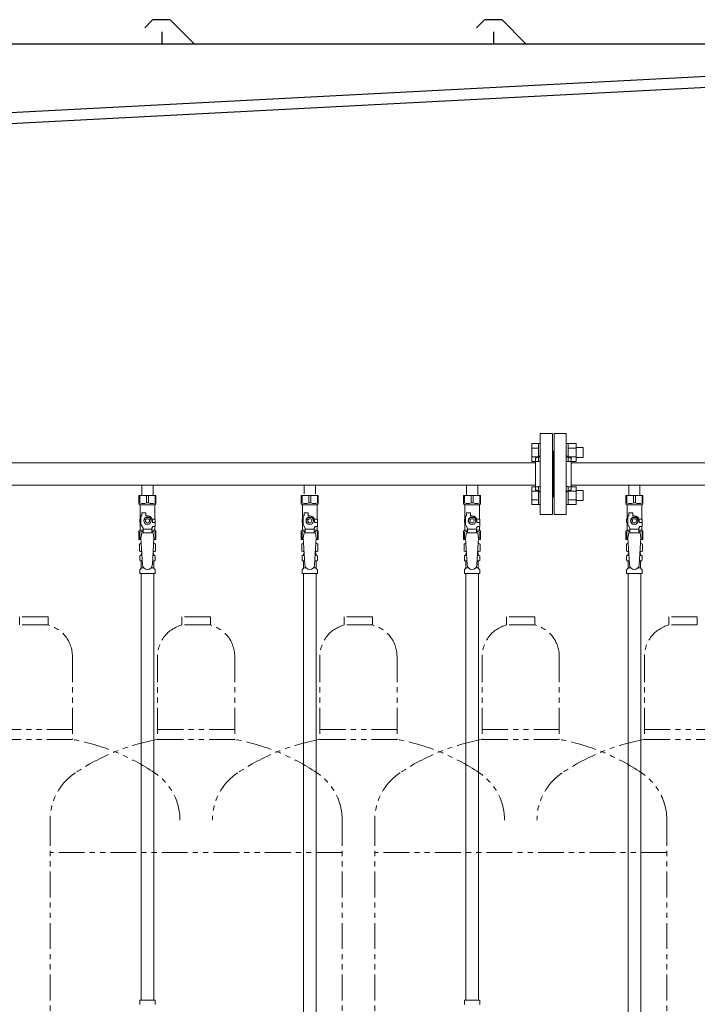
# Model space of a CAD drawing. Units: millimetres. Extents: x 4727 to 13370, y 7374 to 12431.
# Drawn here: x 8020 to 8855, y 8320 to 9534 of the extents above; entities that cross this region are included whole.
import ezdxf

# ---------------------------------------------------------------- set-up
doc = ezdxf.new("R2010")
doc.units = ezdxf.units.MM
doc.linetypes.add('PHANTOM', pattern=[63.5, 31.75, -6.35, 6.35, -6.35, 6.35, -6.35])
doc.linetypes.add('実線', pattern=[0])
for name, color, linetype in [('CSLAYER17', 7, 'Continuous'), ('NoLayerName_008', 7, 'Continuous'), ('NoLayerName_009', 7, 'Continuous'), ('NoLayerName_010', 7, 'Continuous'), ('ガス管', 7, 'Continuous')]:
    doc.layers.add(name, color=color, linetype=linetype)
doc.layers.add('ガス配管細', color=4, linetype='Continuous', lineweight=20)

msp = doc.modelspace()

# ---------------------------------------------------------------- linework, layer by layer
at = {"color": 7, "linetype": 'Continuous', "lineweight": 25}
for p, q in [((8183.2, 9533.1), (8174.1, 9524)), ((8204.1, 9533.9), (8185, 9533.9)), ((8205.9, 9533.1), (8234.1, 9504.9)), ((8592.2, 9533.1), (8583.1, 9524)), ((8613.1, 9533.9), (8594, 9533.9)), ((8614.9, 9533.1), (8643.1, 9504.9)), ((8195.5, 9503.9), (8195.5, 9518.9)), ((8604.5, 9503.9), (8604.5, 9518.9)), ((10252.5, 9503.9), (7787.5, 9503.9)), ((7796.8, 9408.4), (9001.8, 9471.5)), ((9012.5, 9458.1), (7787.5, 9393.9))]:
    msp.add_line(p, q, dxfattribs=at)
at = {"color": 3, "linetype": 'Continuous', "lineweight": 9}
for p, q in [((8651.2, 8989.4), (8651.2, 9011.4)), ((8651.2, 9011.4), (8659.2, 9011.4)), ((8651.2, 9005.9), (8659.2, 9005.9)), ((8659.2, 8989.4), (8659.2, 9011.4)), ((8659.2, 9011.4), (8661.5, 9011.4)), ((8661.5, 9011.4), (8661.5, 8989.4)), ((8695.8, 9011.4), (8693.5, 9011.4)), ((8693.5, 9011.4), (8693.5, 8989.4)), ((8695.8, 8989.4), (8695.8, 9011.4)), ((8705.8, 9011.4), (8695.8, 9011.4)), ((8705.8, 9005.9), (8695.8, 9005.9)), ((8705.8, 8989.4), (8705.8, 9011.4)), ((8714.2, 9006.4), (8705.8, 9006.4)), ((8714.2, 8994.4), (8714.2, 9006.4)), ((8651.2, 8994.9), (8659.2, 8994.9)), ((8705.8, 8994.9), (8695.8, 8994.9)), ((8714.2, 8994.4), (8705.8, 8994.4)), ((8651.2, 8989.4), (8659.2, 8989.4)), ((8659.2, 8989.4), (8661.5, 8989.4)), ((8695.8, 8989.4), (8693.5, 8989.4)), ((8705.8, 8989.4), (8695.8, 8989.4)), ((8651.2, 8936.4), (8651.2, 8958.3)), ((8651.2, 8958.3), (8659.2, 8958.3)), ((8659.2, 8936.4), (8659.2, 8958.4)), ((8659.2, 8958.4), (8661.5, 8958.4)), ((8661.5, 8958.4), (8661.5, 8936.4)), ((8695.8, 8958.4), (8693.5, 8958.4)), ((8693.5, 8958.4), (8693.5, 8936.4)), ((8695.8, 8936.4), (8695.8, 8958.4)), ((8705.8, 8958.3), (8695.8, 8958.3)), ((8705.8, 8936.4), (8705.8, 8958.4)), ((8651.2, 8952.8), (8659.2, 8952.8)), ((8705.8, 8952.8), (8695.8, 8952.8)), ((8714.2, 8953.4), (8705.8, 8953.4)), ((8714.2, 8941.4), (8714.2, 8953.4)), ((8651.2, 8941.9), (8659.2, 8941.9)), ((8651.2, 8936.4), (8659.2, 8936.4)), ((8659.2, 8936.4), (8661.5, 8936.4)), ((8695.8, 8936.4), (8693.5, 8936.4)), ((8705.8, 8941.9), (8695.8, 8941.9)), ((8705.8, 8936.4), (8695.8, 8936.4)), ((8714.2, 8941.4), (8705.8, 8941.4))]:
    msp.add_line(p, q, dxfattribs=at)
at = {"color": 3, "lineweight": 9}
for p, q in [((8169.1, 8873.6), (8170.9, 8873.6)), ((8184.2, 8873.6), (8186, 8873.6)), ((8369.1, 8873.6), (8370.9, 8873.6)), ((8384.2, 8873.6), (8386, 8873.6)), ((8569.1, 8873.6), (8570.9, 8873.6)), ((8584.2, 8873.6), (8586, 8873.6)), ((8769.1, 8873.6), (8770.9, 8873.6)), ((8784.2, 8873.6), (8786, 8873.6)), ((8169.1, 8867), (8171.3, 8867)), ((8183.8, 8867), (8186, 8867)), ((8369.1, 8867), (8371.3, 8867)), ((8383.8, 8867), (8386, 8867)), ((8569.1, 8867), (8571.3, 8867)), ((8583.8, 8867), (8586, 8867)), ((8769.1, 8867), (8771.3, 8867)), ((8783.8, 8867), (8786, 8867)), ((8169.8, 8858.2), (8173.2, 8858.2)), ((8181.9, 8858.2), (8185.2, 8858.2)), ((8369.8, 8858.2), (8373.2, 8858.2)), ((8381.9, 8858.2), (8385.2, 8858.2)), ((8569.8, 8858.2), (8573.2, 8858.2)), ((8581.9, 8858.2), (8585.2, 8858.2)), ((8769.8, 8858.2), (8773.2, 8858.2)), ((8781.9, 8858.2), (8785.2, 8858.2))]:
    msp.add_line(p, q, dxfattribs=at)
at = {"color": 7, "linetype": 'Continuous', "lineweight": 25}
for centre, radius, start, end in [((8185, 9531.4), 2.5, 90, 135), ((8204.1, 9531.4), 2.5, 45, 90), ((8594, 9531.4), 2.5, 90, 135), ((8613.1, 9531.4), 2.5, 45, 90), ((8236.6, 9507.4), 3.5, 225, 270), ((8645.6, 9507.4), 3.5, 225, 270)]:
    msp.add_arc(centre, radius, start, end, dxfattribs=at)
at = {"layer": 'CSLAYER17', "color": 3, "lineweight": 9}
for p, q in [((8167, 8947.3), (8188, 8947.3)), ((8167, 8937.3), (8167, 8947.3)), ((8168.2, 8938.3), (8168.2, 8947.3)), ((8176.4, 8938.3), (8176.4, 8947.3)), ((8178.7, 8938.3), (8178.7, 8947.3)), ((8186.9, 8938.3), (8186.9, 8947.3)), ((8188, 8937.3), (8188, 8947.3)), ((8367, 8947.3), (8388, 8947.3)), ((8367, 8937.3), (8367, 8947.3)), ((8368.2, 8938.3), (8368.2, 8947.3)), ((8376.4, 8938.3), (8376.4, 8947.3)), ((8378.7, 8938.3), (8378.7, 8947.3)), ((8386.9, 8938.3), (8386.9, 8947.3)), ((8388, 8937.3), (8388, 8947.3)), ((8567, 8947.3), (8588, 8947.3)), ((8567, 8937.3), (8567, 8947.3)), ((8568.2, 8938.3), (8568.2, 8947.3)), ((8576.4, 8938.3), (8576.4, 8947.3)), ((8578.7, 8938.3), (8578.7, 8947.3)), ((8586.9, 8938.3), (8586.9, 8947.3)), ((8588, 8937.3), (8588, 8947.3)), ((8767, 8947.3), (8788, 8947.3)), ((8767, 8937.3), (8767, 8947.3)), ((8768.2, 8938.3), (8768.2, 8947.3)), ((8776.4, 8938.3), (8776.4, 8947.3)), ((8778.7, 8938.3), (8778.7, 8947.3)), ((8786.9, 8938.3), (8786.9, 8947.3)), ((8788, 8937.3), (8788, 8947.3)), ((8168.2, 8938.3), (8167, 8938.3)), ((8167, 8937.3), (8168.5, 8935.8)), ((8168.5, 8918.3), (8168.5, 8935.8)), ((8168.5, 8935.8), (8186.5, 8935.8)), ((8176.4, 8938.3), (8178.7, 8938.3)), ((8188, 8937.3), (8186.5, 8935.8)), ((8186.5, 8918.3), (8186.5, 8935.8)), ((8186.9, 8938.3), (8188, 8938.3)), ((8368.2, 8938.3), (8367, 8938.3)), ((8367, 8937.3), (8368.5, 8935.8)), ((8368.5, 8918.3), (8368.5, 8935.8)), ((8368.5, 8935.8), (8386.5, 8935.8)), ((8376.4, 8938.3), (8378.7, 8938.3)), ((8388, 8937.3), (8386.5, 8935.8)), ((8386.5, 8918.3), (8386.5, 8935.8)), ((8386.9, 8938.3), (8388, 8938.3)), ((8568.2, 8938.3), (8567, 8938.3)), ((8567, 8937.3), (8568.5, 8935.8)), ((8568.5, 8918.3), (8568.5, 8935.8)), ((8568.5, 8935.8), (8586.5, 8935.8)), ((8576.4, 8938.3), (8578.7, 8938.3)), ((8588, 8937.3), (8586.5, 8935.8)), ((8586.5, 8918.3), (8586.5, 8935.8)), ((8586.9, 8938.3), (8588, 8938.3)), ((8768.2, 8938.3), (8767, 8938.3)), ((8767, 8937.3), (8768.5, 8935.8)), ((8768.5, 8918.3), (8768.5, 8935.8)), ((8768.5, 8935.8), (8786.5, 8935.8)), ((8776.4, 8938.3), (8778.7, 8938.3)), ((8788, 8937.3), (8786.5, 8935.8)), ((8786.5, 8918.3), (8786.5, 8935.8)), ((8786.9, 8938.3), (8788, 8938.3)), ((8169.5, 8911.5), (8169.5, 8922.3)), ((8170.5, 8922.3), (8169.5, 8922.3)), ((8170.5, 8922.3), (8170.5, 8925.9)), ((8170.5, 8925.9), (8175.5, 8925.9)), ((8175.2, 8920.3), (8172.9, 8916.3)), ((8179.9, 8920.3), (8175.2, 8920.3)), ((8175.5, 8922.3), (8175.5, 8925.9)), ((8177.5, 8922.3), (8175.5, 8922.3)), ((8182.2, 8916.3), (8179.9, 8920.3)), ((8369.5, 8911.5), (8369.5, 8922.3)), ((8370.5, 8922.3), (8369.5, 8922.3)), ((8370.5, 8922.3), (8370.5, 8925.9)), ((8370.5, 8925.9), (8375.5, 8925.9)), ((8375.2, 8920.3), (8372.9, 8916.3)), ((8379.9, 8920.3), (8375.2, 8920.3)), ((8375.5, 8922.3), (8375.5, 8925.9)), ((8377.5, 8922.3), (8375.5, 8922.3)), ((8382.2, 8916.3), (8379.9, 8920.3)), ((8569.5, 8911.5), (8569.5, 8922.3)), ((8570.5, 8922.3), (8569.5, 8922.3)), ((8570.5, 8922.3), (8570.5, 8925.9)), ((8570.5, 8925.9), (8575.5, 8925.9)), ((8575.2, 8920.3), (8572.9, 8916.3)), ((8579.9, 8920.3), (8575.2, 8920.3)), ((8575.5, 8922.3), (8575.5, 8925.9)), ((8577.5, 8922.3), (8575.5, 8922.3)), ((8582.2, 8916.3), (8579.9, 8920.3)), ((8769.5, 8911.5), (8769.5, 8922.3)), ((8770.5, 8922.3), (8769.5, 8922.3)), ((8770.5, 8922.3), (8770.5, 8925.9)), ((8770.5, 8925.9), (8775.5, 8925.9)), ((8775.2, 8920.3), (8772.9, 8916.3)), ((8779.9, 8920.3), (8775.2, 8920.3)), ((8775.5, 8922.3), (8775.5, 8925.9)), ((8777.5, 8922.3), (8775.5, 8922.3)), ((8782.2, 8916.3), (8779.9, 8920.3)), ((8169.5, 8918.3), (8168, 8918.3)), ((8168, 8918.3), (8168, 8914.3)), ((8168, 8914.3), (8169.5, 8914.3)), ((8168.5, 8904.8), (8168.5, 8914.3)), ((8172, 8907.2), (8169.5, 8911.5)), ((8172.9, 8916.3), (8175.2, 8912.3)), ((8175.2, 8912.3), (8179.9, 8912.3)), ((8179.9, 8912.3), (8182.2, 8916.3)), ((8183, 8907.2), (8184.2, 8909.3)), ((8183.2, 8918.3), (8187, 8918.3)), ((8183.5, 8916.3), (8183.5, 8914.3)), ((8187.1, 8914.3), (8183.5, 8914.3)), ((8187.1, 8909.3), (8184.2, 8909.3)), ((8186.5, 8904.8), (8186.5, 8909.3)), ((8187, 8918.3), (8187, 8914.3)), ((8187, 8918.3), (8187, 8914.3)), ((8187.1, 8909.3), (8187.1, 8914.3)), ((8369.5, 8918.3), (8368, 8918.3)), ((8368, 8918.3), (8368, 8914.3)), ((8368, 8914.3), (8369.5, 8914.3)), ((8368.5, 8904.8), (8368.5, 8914.3)), ((8372, 8907.2), (8369.5, 8911.5)), ((8372.9, 8916.3), (8375.2, 8912.3)), ((8375.2, 8912.3), (8379.9, 8912.3)), ((8379.9, 8912.3), (8382.2, 8916.3)), ((8383, 8907.2), (8384.2, 8909.3)), ((8383.2, 8918.3), (8387, 8918.3)), ((8383.5, 8916.3), (8383.5, 8914.3)), ((8387.1, 8914.3), (8383.5, 8914.3)), ((8387.1, 8909.3), (8384.2, 8909.3)), ((8386.5, 8904.8), (8386.5, 8909.3)), ((8387, 8918.3), (8387, 8914.3)), ((8387, 8918.3), (8387, 8914.3)), ((8387.1, 8909.3), (8387.1, 8914.3)), ((8569.5, 8918.3), (8568, 8918.3)), ((8568, 8918.3), (8568, 8914.3)), ((8568, 8914.3), (8569.5, 8914.3)), ((8568.5, 8904.8), (8568.5, 8914.3)), ((8572, 8907.2), (8569.5, 8911.5)), ((8572.9, 8916.3), (8575.2, 8912.3)), ((8575.2, 8912.3), (8579.9, 8912.3)), ((8579.9, 8912.3), (8582.2, 8916.3)), ((8583, 8907.2), (8584.2, 8909.3)), ((8583.2, 8918.3), (8587, 8918.3)), ((8583.5, 8916.3), (8583.5, 8914.3)), ((8587.1, 8914.3), (8583.5, 8914.3)), ((8587.1, 8909.3), (8584.2, 8909.3)), ((8586.5, 8904.8), (8586.5, 8909.3)), ((8587, 8918.3), (8587, 8914.3)), ((8587, 8918.3), (8587, 8914.3)), ((8587.1, 8909.3), (8587.1, 8914.3)), ((8769.5, 8918.3), (8768, 8918.3)), ((8768, 8918.3), (8768, 8914.3)), ((8768, 8914.3), (8769.5, 8914.3)), ((8768.5, 8904.8), (8768.5, 8914.3)), ((8772, 8907.2), (8769.5, 8911.5)), ((8772.9, 8916.3), (8775.2, 8912.3)), ((8775.2, 8912.3), (8779.9, 8912.3)), ((8779.9, 8912.3), (8782.2, 8916.3)), ((8783, 8907.2), (8784.2, 8909.3)), ((8783.2, 8918.3), (8787, 8918.3)), ((8783.5, 8916.3), (8783.5, 8914.3)), ((8787.1, 8914.3), (8783.5, 8914.3)), ((8787.1, 8909.3), (8784.2, 8909.3)), ((8786.5, 8904.8), (8786.5, 8909.3)), ((8787, 8918.3), (8787, 8914.3)), ((8787, 8918.3), (8787, 8914.3)), ((8787.1, 8909.3), (8787.1, 8914.3)), ((8167, 8903.3), (8168.5, 8904.8)), ((8167, 8903.3), (8167, 8893.3)), ((8168.2, 8902.3), (8167, 8902.3)), ((8168.2, 8902.3), (8168.2, 8893.3)), ((8168.5, 8904.8), (8172, 8904.8)), ((8170.5, 8901.3), (8169.5, 8895.1)), ((8184.5, 8901.3), (8170.5, 8901.3)), ((8172, 8901.3), (8172, 8907.2)), ((8183, 8906.1), (8172, 8906.1)), ((8183, 8901.3), (8183, 8907.2)), ((8183, 8904.8), (8186.5, 8904.8)), ((8184.5, 8901.3), (8185.5, 8895.1)), ((8188, 8903.3), (8186.5, 8904.8)), ((8186.9, 8902.3), (8186.9, 8893.3)), ((8186.9, 8902.3), (8188, 8902.3)), ((8188, 8903.3), (8188, 8893.3)), ((8367, 8903.3), (8368.5, 8904.8)), ((8367, 8903.3), (8367, 8893.3)), ((8368.2, 8902.3), (8367, 8902.3)), ((8368.2, 8902.3), (8368.2, 8893.3)), ((8368.5, 8904.8), (8372, 8904.8)), ((8370.5, 8901.3), (8369.5, 8895.1)), ((8384.5, 8901.3), (8370.5, 8901.3)), ((8372, 8901.3), (8372, 8907.2)), ((8383, 8906.1), (8372, 8906.1)), ((8383, 8901.3), (8383, 8907.2)), ((8383, 8904.8), (8386.5, 8904.8)), ((8384.5, 8901.3), (8385.5, 8895.1)), ((8388, 8903.3), (8386.5, 8904.8)), ((8386.9, 8902.3), (8386.9, 8893.3)), ((8386.9, 8902.3), (8388, 8902.3)), ((8388, 8903.3), (8388, 8893.3)), ((8567, 8903.3), (8568.5, 8904.8)), ((8567, 8903.3), (8567, 8893.3)), ((8568.2, 8902.3), (8567, 8902.3)), ((8568.2, 8902.3), (8568.2, 8893.3)), ((8568.5, 8904.8), (8572, 8904.8)), ((8570.5, 8901.3), (8569.5, 8895.1)), ((8584.5, 8901.3), (8570.5, 8901.3)), ((8572, 8901.3), (8572, 8907.2)), ((8583, 8906.1), (8572, 8906.1)), ((8583, 8901.3), (8583, 8907.2)), ((8583, 8904.8), (8586.5, 8904.8)), ((8584.5, 8901.3), (8585.5, 8895.1)), ((8588, 8903.3), (8586.5, 8904.8)), ((8586.9, 8902.3), (8586.9, 8893.3)), ((8586.9, 8902.3), (8588, 8902.3)), ((8588, 8903.3), (8588, 8893.3)), ((8767, 8903.3), (8768.5, 8904.8)), ((8767, 8903.3), (8767, 8893.3)), ((8768.2, 8902.3), (8767, 8902.3)), ((8768.2, 8902.3), (8768.2, 8893.3)), ((8768.5, 8904.8), (8772, 8904.8)), ((8770.5, 8901.3), (8769.5, 8895.1)), ((8784.5, 8901.3), (8770.5, 8901.3)), ((8772, 8901.3), (8772, 8907.2)), ((8783, 8906.1), (8772, 8906.1)), ((8783, 8901.3), (8783, 8907.2)), ((8783, 8904.8), (8786.5, 8904.8)), ((8784.5, 8901.3), (8785.5, 8895.1)), ((8788, 8903.3), (8786.5, 8904.8)), ((8786.9, 8902.3), (8786.9, 8893.3)), ((8786.9, 8902.3), (8788, 8902.3)), ((8788, 8903.3), (8788, 8893.3)), ((8167, 8893.3), (8169.7, 8893.3)), ((8169.5, 8895.1), (8171.5, 8862.3)), ((8185.5, 8895.1), (8183.5, 8861.9)), ((8185.4, 8893.3), (8188, 8893.3)), ((8367, 8893.3), (8369.7, 8893.3)), ((8369.5, 8895.1), (8371.5, 8862.3)), ((8385.5, 8895.1), (8383.5, 8861.9)), ((8385.4, 8893.3), (8388, 8893.3)), ((8567, 8893.3), (8569.7, 8893.3)), ((8569.5, 8895.1), (8571.5, 8862.3)), ((8585.5, 8895.1), (8583.5, 8861.9)), ((8585.4, 8893.3), (8588, 8893.3)), ((8767, 8893.3), (8769.7, 8893.3)), ((8769.5, 8895.1), (8771.5, 8862.3)), ((8785.5, 8895.1), (8783.5, 8861.9)), ((8785.4, 8893.3), (8788, 8893.3))]:
    msp.add_line(p, q, dxfattribs=at)
for centre, radius in [((8177.5, 8916.3), 4.62), ((8377.5, 8916.3), 4.62), ((8577.5, 8916.3), 4.62), ((8777.5, 8916.3), 4.62), ((8177.5, 8916.3), 2.5), ((8377.5, 8916.3), 2.5), ((8577.5, 8916.3), 2.5), ((8777.5, 8916.3), 2.5)]:
    msp.add_circle(centre, radius, dxfattribs=at)
for centre, radius, start, end in [((8172.3, 8947.2), 9.79, 245.4827, 294.5173), ((8182.8, 8947.2), 9.79, 245.4827, 294.5173), ((8372.3, 8947.2), 9.79, 245.4827, 294.5173), ((8382.8, 8947.2), 9.79, 245.4827, 294.5173), ((8572.3, 8947.2), 9.79, 245.4827, 294.5173), ((8582.8, 8947.2), 9.79, 245.4827, 294.5173), ((8772.3, 8947.2), 9.79, 245.4827, 294.5173), ((8782.8, 8947.2), 9.79, 245.4827, 294.5173), ((8177.5, 8916.3), 6, 0, 90), ((8377.5, 8916.3), 6, 0, 90), ((8577.5, 8916.3), 6, 0, 90), ((8777.5, 8916.3), 6, 0, 90), ((8172.3, 8893.4), 9.79, 91.4635, 114.5173), ((8182.8, 8893.4), 9.79, 65.4827, 88.5365), ((8372.3, 8893.4), 9.79, 91.4635, 114.5173), ((8382.8, 8893.4), 9.79, 65.4827, 88.5365), ((8572.3, 8893.4), 9.79, 91.4635, 114.5173), ((8582.8, 8893.4), 9.79, 65.4827, 88.5365), ((8772.3, 8893.4), 9.79, 91.4635, 114.5173), ((8782.8, 8893.4), 9.79, 65.4827, 88.5365), ((8177.5, 8862.3), 6, 180, 356.5298), ((8377.5, 8862.3), 6, 180, 356.5298), ((8577.5, 8862.3), 6, 180, 356.5298), ((8777.5, 8862.3), 6, 180, 356.5298)]:
    msp.add_arc(centre, radius, start, end, dxfattribs=at)
at = {"layer": 'NoLayerName_008', "color": 3, "linetype": 'Continuous', "lineweight": 9}
for p, q in [((8168, 8325.3), (8187.1, 8325.3)), ((8168, 8325.3), (8168, 8321)), ((8187.1, 8325.3), (8187.1, 8321)), ((8568, 8325.3), (8587.1, 8325.3)), ((8568, 8325.3), (8568, 8321)), ((8587.1, 8325.3), (8587.1, 8321))]:
    msp.add_line(p, q, dxfattribs=at)
for centre, start, end in [((8169, 8321), 180, 225), ((8186.1, 8321), 315, 0), ((8569, 8321), 180, 225), ((8586.1, 8321), 315, 0)]:
    msp.add_arc(centre, 1, start, end, dxfattribs=at)
at = {"layer": 'NoLayerName_009', "color": 3, "linetype": 'Continuous', "lineweight": 9}
for p, q in [((8167.7, 8887.5), (8169, 8888.3)), ((8167.7, 8887.5), (8167.7, 8879)), ((8169, 8888.3), (8170, 8888.3)), ((8169, 8888.3), (8170, 8888.3)), ((8185.1, 8888.3), (8186, 8888.3)), ((8185.1, 8888.3), (8186, 8888.3)), ((8187.4, 8887.5), (8186, 8888.3)), ((8187.4, 8887.5), (8187.4, 8879)), ((8367.7, 8887.5), (8369, 8888.3)), ((8367.7, 8887.5), (8367.7, 8879)), ((8369, 8888.3), (8370, 8888.3)), ((8369, 8888.3), (8370, 8888.3)), ((8385.1, 8888.3), (8386, 8888.3)), ((8385.1, 8888.3), (8386, 8888.3)), ((8387.4, 8887.5), (8386, 8888.3)), ((8387.4, 8887.5), (8387.4, 8879)), ((8567.7, 8887.5), (8569, 8888.3)), ((8567.7, 8887.5), (8567.7, 8879)), ((8569, 8888.3), (8570, 8888.3)), ((8569, 8888.3), (8570, 8888.3)), ((8585.1, 8888.3), (8586, 8888.3)), ((8585.1, 8888.3), (8586, 8888.3)), ((8587.4, 8887.5), (8586, 8888.3)), ((8587.4, 8887.5), (8587.4, 8879)), ((8767.7, 8887.5), (8769, 8888.3)), ((8767.7, 8887.5), (8767.7, 8879)), ((8769, 8888.3), (8770, 8888.3)), ((8769, 8888.3), (8770, 8888.3)), ((8785.1, 8888.3), (8786, 8888.3)), ((8785.1, 8888.3), (8786, 8888.3)), ((8787.4, 8887.5), (8786, 8888.3)), ((8787.4, 8887.5), (8787.4, 8879)), ((8167.7, 8879), (8169, 8878.3)), ((8168, 8868), (8168, 8872.5)), ((8168.7, 8873.5), (8169.1, 8873.6)), ((8169, 8878.3), (8170.6, 8878.3)), ((8169.8, 8874.5), (8169.8, 8875.3)), ((8170.5, 8877.8), (8170.5, 8876.3)), ((8170.5, 8876.3), (8170.7, 8876.3)), ((8184.4, 8876.3), (8184.5, 8876.3)), ((8184.5, 8878.3), (8186, 8878.3)), ((8184.5, 8877.8), (8184.5, 8876.3)), ((8185.2, 8874.5), (8185.2, 8875.3)), ((8187.4, 8879), (8186, 8878.3)), ((8186.4, 8873.5), (8186, 8873.6)), ((8187.1, 8868), (8187.1, 8872.5)), ((8367.7, 8879), (8369, 8878.3)), ((8368, 8868), (8368, 8872.5)), ((8368.7, 8873.5), (8369.1, 8873.6)), ((8369, 8878.3), (8370.6, 8878.3)), ((8369.8, 8874.5), (8369.8, 8875.3)), ((8370.5, 8877.8), (8370.5, 8876.3)), ((8370.5, 8876.3), (8370.7, 8876.3)), ((8384.4, 8876.3), (8384.5, 8876.3)), ((8384.5, 8878.3), (8386, 8878.3)), ((8384.5, 8877.8), (8384.5, 8876.3)), ((8385.2, 8874.5), (8385.2, 8875.3)), ((8387.4, 8879), (8386, 8878.3)), ((8386.4, 8873.5), (8386, 8873.6)), ((8387.1, 8868), (8387.1, 8872.5)), ((8567.7, 8879), (8569, 8878.3)), ((8568, 8868), (8568, 8872.5)), ((8568.7, 8873.5), (8569.1, 8873.6)), ((8569, 8878.3), (8570.6, 8878.3)), ((8569.8, 8874.5), (8569.8, 8875.3)), ((8570.5, 8877.8), (8570.5, 8876.3)), ((8570.5, 8876.3), (8570.7, 8876.3)), ((8584.4, 8876.3), (8584.5, 8876.3)), ((8584.5, 8878.3), (8586, 8878.3)), ((8584.5, 8877.8), (8584.5, 8876.3)), ((8585.2, 8874.5), (8585.2, 8875.3)), ((8587.4, 8879), (8586, 8878.3)), ((8586.4, 8873.5), (8586, 8873.6)), ((8587.1, 8868), (8587.1, 8872.5)), ((8767.7, 8879), (8769, 8878.3)), ((8768, 8868), (8768, 8872.5)), ((8768.7, 8873.5), (8769.1, 8873.6)), ((8769, 8878.3), (8770.6, 8878.3)), ((8769.8, 8874.5), (8769.8, 8875.3)), ((8770.5, 8877.8), (8770.5, 8876.3)), ((8770.5, 8876.3), (8770.7, 8876.3)), ((8784.4, 8876.3), (8784.5, 8876.3)), ((8784.5, 8878.3), (8786, 8878.3)), ((8784.5, 8877.8), (8784.5, 8876.3)), ((8785.2, 8874.5), (8785.2, 8875.3)), ((8787.4, 8879), (8786, 8878.3)), ((8786.4, 8873.5), (8786, 8873.6)), ((8787.1, 8868), (8787.1, 8872.5)), ((8168.7, 8867.1), (8169.1, 8867)), ((8169.8, 8858.2), (8169.8, 8866)), ((8185.2, 8858.2), (8185.2, 8866)), ((8186.4, 8867.1), (8186, 8867)), ((8368.7, 8867.1), (8369.1, 8867)), ((8369.8, 8858.2), (8369.8, 8866)), ((8385.2, 8858.2), (8385.2, 8866)), ((8386.4, 8867.1), (8386, 8867)), ((8568.7, 8867.1), (8569.1, 8867)), ((8569.8, 8858.2), (8569.8, 8866)), ((8585.2, 8858.2), (8585.2, 8866)), ((8586.4, 8867.1), (8586, 8867)), ((8768.7, 8867.1), (8769.1, 8867)), ((8769.8, 8858.2), (8769.8, 8866)), ((8785.2, 8858.2), (8785.2, 8866)), ((8786.4, 8867.1), (8786, 8867)), ((8168, 8851.3), (8168, 8855.5)), ((8168, 8851.3), (8187.1, 8851.3)), ((8168.3, 8856.2), (8169.6, 8857.5)), ((8186.8, 8856.2), (8185.5, 8857.5)), ((8187.1, 8851.3), (8187.1, 8855.5)), ((8368, 8851.3), (8368, 8855.5)), ((8368, 8851.3), (8387.1, 8851.3)), ((8368.3, 8856.2), (8369.6, 8857.5)), ((8386.8, 8856.2), (8385.5, 8857.5)), ((8387.1, 8851.3), (8387.1, 8855.5)), ((8568, 8851.3), (8568, 8855.5)), ((8568, 8851.3), (8587.1, 8851.3)), ((8568.3, 8856.2), (8569.6, 8857.5)), ((8586.8, 8856.2), (8585.5, 8857.5)), ((8587.1, 8851.3), (8587.1, 8855.5)), ((8768, 8851.3), (8768, 8855.5)), ((8768, 8851.3), (8787.1, 8851.3)), ((8768.3, 8856.2), (8769.6, 8857.5)), ((8786.8, 8856.2), (8785.5, 8857.5)), ((8787.1, 8851.3), (8787.1, 8855.5))]:
    msp.add_line(p, q, dxfattribs=at)
for centre, radius, start, end in [((8170.2, 8883.9), 4.34, 92.9529, 115.6158), ((8184.9, 8883.9), 4.34, 64.3842, 87.017), ((8370.2, 8883.9), 4.34, 92.9529, 115.6158), ((8384.9, 8883.9), 4.34, 64.3842, 87.017), ((8570.2, 8883.9), 4.34, 92.9529, 115.6158), ((8584.9, 8883.9), 4.34, 64.3842, 87.017), ((8770.2, 8883.9), 4.34, 92.9529, 115.6158), ((8784.9, 8883.9), 4.34, 64.3842, 87.017), ((8169, 8872.5), 1, 105, 180), ((8170.2, 8882.6), 4.34, 244.3842, 275.0777), ((8168.8, 8874.5), 1, 285, 360), ((8170.8, 8875.3), 1, 98.7985, 180), ((8169.9, 8874.6), 0.612, 90, 90.1686), ((8170, 8877.8), 0.5, 360, 90), ((8184.2, 8875.3), 1, 360, 80.8383), ((8184.9, 8882.6), 4.34, 264.9966, 295.6158), ((8185, 8877.8), 0.5, 90, 180), ((8186.2, 8874.5), 1, 180, 255), ((8186.1, 8872.5), 1, 360, 75), ((8369, 8872.5), 1, 105, 180), ((8370.2, 8882.6), 4.34, 244.3842, 275.0777), ((8368.8, 8874.5), 1, 285, 360), ((8370.8, 8875.3), 1, 98.7985, 180), ((8369.9, 8874.6), 0.612, 90, 90.1686), ((8370, 8877.8), 0.5, 360, 90), ((8384.2, 8875.3), 1, 360, 80.8383), ((8384.9, 8882.6), 4.34, 264.9966, 295.6158), ((8385, 8877.8), 0.5, 90, 180), ((8386.2, 8874.5), 1, 180, 255), ((8386.1, 8872.5), 1, 360, 75), ((8569, 8872.5), 1, 105, 180), ((8570.2, 8882.6), 4.34, 244.3842, 275.0777), ((8568.8, 8874.5), 1, 285, 360), ((8570.8, 8875.3), 1, 98.7985, 180), ((8569.9, 8874.6), 0.612, 90, 90.1686), ((8570, 8877.8), 0.5, 360, 90), ((8584.2, 8875.3), 1, 360, 80.8383), ((8584.9, 8882.6), 4.34, 264.9966, 295.6158), ((8585, 8877.8), 0.5, 90, 180), ((8586.2, 8874.5), 1, 180, 255), ((8586.1, 8872.5), 1, 360, 75), ((8769, 8872.5), 1, 105, 180), ((8770.2, 8882.6), 4.34, 244.3842, 275.0777), ((8768.8, 8874.5), 1, 285, 360), ((8770.8, 8875.3), 1, 98.7985, 180), ((8769.9, 8874.6), 0.612, 90, 90.1686), ((8770, 8877.8), 0.5, 360, 90), ((8784.2, 8875.3), 1, 360, 80.8383), ((8784.9, 8882.6), 4.34, 264.9966, 295.6158), ((8785, 8877.8), 0.5, 90, 180), ((8786.2, 8874.5), 1, 180, 255), ((8786.1, 8872.5), 1, 360, 75), ((8169, 8868), 1, 180, 255), ((8168.8, 8866), 1, 360, 75), ((8186.2, 8866), 1, 105, 180), ((8186.1, 8868), 1, 285, 360), ((8369, 8868), 1, 180, 255), ((8368.8, 8866), 1, 360, 75), ((8386.2, 8866), 1, 105, 180), ((8386.1, 8868), 1, 285, 360), ((8569, 8868), 1, 180, 255), ((8568.8, 8866), 1, 360, 75), ((8586.2, 8866), 1, 105, 180), ((8586.1, 8868), 1, 285, 360), ((8769, 8868), 1, 180, 255), ((8768.8, 8866), 1, 360, 75), ((8786.2, 8866), 1, 105, 180), ((8786.1, 8868), 1, 285, 360), ((8169, 8855.5), 1, 135, 180), ((8168.8, 8858.2), 1, 315, 360), ((8186.2, 8858.2), 1, 180, 225), ((8186.1, 8855.5), 1, 360, 45), ((8369, 8855.5), 1, 135, 180), ((8368.8, 8858.2), 1, 315, 360), ((8386.2, 8858.2), 1, 180, 225), ((8386.1, 8855.5), 1, 360, 45), ((8569, 8855.5), 1, 135, 180), ((8568.8, 8858.2), 1, 315, 360), ((8586.2, 8858.2), 1, 180, 225), ((8586.1, 8855.5), 1, 360, 45), ((8769, 8855.5), 1, 135, 180), ((8768.8, 8858.2), 1, 315, 360), ((8786.2, 8858.2), 1, 180, 225), ((8786.1, 8855.5), 1, 360, 45)]:
    msp.add_arc(centre, radius, start, end, dxfattribs=at)
at = {"layer": 'NoLayerName_010', "color": 3, "linetype": 'Continuous', "lineweight": 9}
for p, q in [((8169.8, 8851.3), (8169.8, 8325.3)), ((8185.3, 8851.3), (8185.3, 8325.3)), ((8369.8, 8851.3), (8369.8, 7925.3)), ((8385.3, 8851.3), (8385.3, 7925.3)), ((8569.8, 8851.3), (8569.8, 8325.3)), ((8585.3, 8851.3), (8585.3, 8325.3)), ((8769.8, 8851.3), (8769.8, 7925.3)), ((8785.3, 8851.3), (8785.3, 7925.3))]:
    msp.add_line(p, q, dxfattribs=at)
at = {"layer": 'ガス管', "color": 3, "linetype": '実線', "lineweight": 9, "ltscale": 0.001}
for p, q in [((8661.5, 9023.9), (8661.5, 8923.9)), ((8661.5, 9023.9), (8676.5, 9023.9)), ((8676.5, 9023.9), (8676.5, 8923.9)), ((8678.5, 9023.9), (8678.5, 8923.9)), ((8693.5, 9023.9), (8678.5, 9023.9)), ((8693.5, 9023.9), (8693.5, 8923.9)), ((8655.5, 8993.9), (8655.5, 8953.9)), ((8657.5, 8993.9), (8655.5, 8993.9)), ((8677.5, 9001.9), (8676.5, 9001.9)), ((8677.5, 9001.9), (8677.5, 8945.9)), ((8677.5, 9001.9), (8677.5, 8945.9)), ((8677.5, 9001.9), (8678.5, 9001.9)), ((8697.5, 8993.9), (8699.5, 8993.9)), ((8699.5, 8993.9), (8699.5, 8953.9)), ((8655.5, 8987.5), (7699.5, 8987.5)), ((9655.5, 8987.5), (8699.5, 8987.5)), ((8655.5, 8960.3), (7699.5, 8960.3)), ((8170.6, 8960.3), (8170.6, 8947.3)), ((8184.4, 8960.3), (8184.4, 8947.3)), ((8370.6, 8949.3), (8370.6, 8960.3)), ((8384.4, 8949.3), (8384.4, 8960.3)), ((8570.6, 8960.3), (8570.6, 8947.3)), ((8584.4, 8960.3), (8584.4, 8947.3)), ((9655.5, 8960.3), (8699.5, 8960.3)), ((8770.6, 8960.3), (8770.6, 8947.3)), ((8784.4, 8960.3), (8784.4, 8947.3)), ((8657.5, 8953.9), (8655.5, 8953.9)), ((8677.5, 8945.9), (8676.5, 8945.9)), ((8677.5, 8945.9), (8678.5, 8945.9)), ((8697.5, 8953.9), (8699.5, 8953.9)), ((8676.5, 8923.9), (8661.5, 8923.9)), ((8678.5, 8923.9), (8693.5, 8923.9))]:
    msp.add_line(p, q, dxfattribs=at)
for centre, start, end in [((8657.5, 8997.9), 270, 0), ((8697.5, 8997.9), 180, 270), ((8657.5, 8949.9), 0, 90), ((8697.5, 8949.9), 90, 180)]:
    msp.add_arc(centre, 4, start, end, dxfattribs=at)
at = {"layer": 'ガス配管細', "color": 4, "linetype": 'PHANTOM', "lineweight": 9}
for p, q in [((8055, 8797.9), (8020, 8797.9)), ((8020, 8797.9), (8020, 8787.9)), ((8055, 8787.9), (8020, 8787.9)), ((8055, 8797.9), (8055, 8787.9)), ((8255, 8797.9), (8220, 8797.9)), ((8220, 8797.9), (8220, 8787.9)), ((8255, 8787.9), (8220, 8787.9)), ((8255, 8797.9), (8255, 8787.9)), ((8455, 8797.9), (8420, 8797.9)), ((8420, 8797.9), (8420, 8787.9)), ((8455, 8787.9), (8420, 8787.9)), ((8455, 8797.9), (8455, 8787.9)), ((8655, 8797.9), (8620, 8797.9)), ((8620, 8797.9), (8620, 8787.9)), ((8655, 8787.9), (8620, 8787.9)), ((8655, 8797.9), (8655, 8787.9)), ((8855, 8797.9), (8820, 8797.9)), ((8820, 8797.9), (8820, 8787.9)), ((8855, 8787.9), (8820, 8787.9)), ((8855, 8797.9), (8855, 8787.9)), ((8085, 8749.1), (8085, 8646.9)), ((8190, 8749.1), (8190, 8646.9)), ((8285, 8749.1), (8285, 8646.9)), ((8390, 8749.1), (8390, 8646.9)), ((8485, 8749.1), (8485, 8646.9)), ((8590, 8749.1), (8590, 8646.9)), ((8685, 8749.1), (8685, 8646.9)), ((8790, 8749.1), (8790, 8646.9)), ((7990, 8658.9), (8085, 8658.9)), ((8190, 8658.9), (8285, 8658.9)), ((8390, 8658.9), (8485, 8658.9)), ((8590, 8658.9), (8685, 8658.9)), ((8790, 8658.9), (8885, 8658.9)), ((7990, 8646.9), (8085, 8646.9)), ((8190, 8646.9), (8285, 8646.9)), ((8390, 8646.9), (8485, 8646.9)), ((8590, 8646.9), (8685, 8646.9)), ((8790, 8646.9), (8885, 8646.9)), ((8057.5, 8547.4), (8057.5, 7505.9)), ((8417.5, 8547.4), (8417.5, 7505.9)), ((8457.5, 8547.4), (8457.5, 7505.9)), ((8817.5, 8547.4), (8817.5, 7505.9)), ((8417.5, 8507.4), (8057.5, 8507.4)), ((8817.5, 8507.4), (8457.5, 8507.4))]:
    msp.add_line(p, q, dxfattribs=at)
for centre, radius, start, end in [((8045, 8749.1), 40, 0, 75.5225), ((8230, 8749.1), 40, 104.4775, 180), ((8245, 8749.1), 40, 0, 75.5225), ((8430, 8749.1), 40, 104.4775, 180), ((8445, 8749.1), 40, 0, 75.5225), ((8630, 8749.1), 40, 104.4775, 180), ((8645, 8749.1), 40, 0, 75.5225), ((8830, 8749.1), 40, 104.4775, 180), ((8035, 8378.6), 272.9, 56.3268, 79.4429), ((8240, 8378.6), 272.9, 100.5571, 123.6732), ((8235, 8378.6), 272.9, 56.3268, 79.4429), ((8440, 8378.6), 272.9, 100.5571, 123.6732), ((8435, 8378.6), 272.9, 56.3268, 79.4429), ((8640, 8378.6), 272.9, 100.5571, 123.6732), ((8635, 8378.6), 272.9, 56.3268, 79.4429), ((8840, 8378.6), 272.9, 100.5571, 123.6732), ((8127.5, 8547.4), 70, 123.6732, 180), ((8147.5, 8547.4), 70, 0, 56.3268), ((8327.5, 8547.4), 70, 123.6732, 180), ((8347.5, 8547.4), 70, 0, 56.3268), ((8527.5, 8547.4), 70, 123.6732, 180), ((8547.5, 8547.4), 70, 0, 56.3268), ((8727.5, 8547.4), 70, 123.6732, 180), ((8747.5, 8547.4), 70, 0, 56.3268)]:
    msp.add_arc(centre, radius, start, end, dxfattribs=at)

doc.saveas('drawing.dxf')
